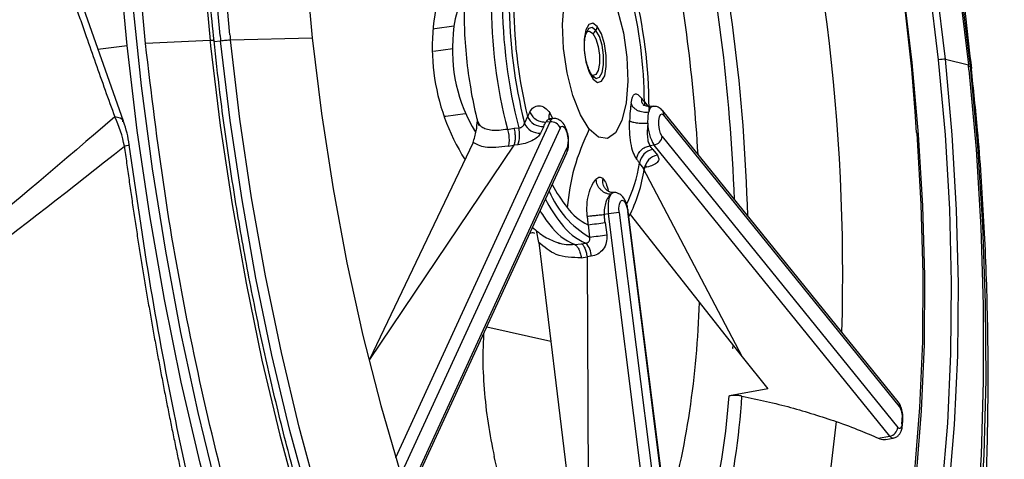
# Model space of a CAD drawing. Extents: x 526 to 613, y 487 to 635.
# Drawn here: x 537 to 539, y 541 to 542 of the extents above; entities that cross this region are included whole.
import ezdxf

# ---------------------------------------------------------------- set-up
doc = ezdxf.new("R2010")
doc.units = 0
doc.header["$MEASUREMENT"] = 0
doc.layers.add('1', color=4, linetype='Continuous')
doc.layers.add('STD TEST', color=3, linetype='Continuous')

# ---------------------------------------------------------------- blocks, each defined once
blk = doc.blocks.new('2023 VANGUARD')
at = {"layer": '1', "color": 3, "linetype": 'Continuous', "lineweight": 25}
for p, q in [((-32.1766, -49.4761), (-32.3017, -49.1212)), ((-31.4695, -49.266), (-31.4727, -49.2668)), ((-31.4261, -49.2605), (-31.4695, -49.266)), ((-31.98, -49.293), (-32.1264, -49.2998)), ((-31.9707, -49.2951), (-31.9559, -49.2932)), ((-31.9337, -49.2913), (-31.7478, -49.2868)), ((-32.2344, -49.3121), (-32.1682, -49.3037)), ((-31.4724, -49.3167), (-31.4289, -49.3112)), ((-30.3101, -49.3353), (-30.2581, -49.3478)), ((-30.9936, -49.4324), (-30.9857, -49.4422)), ((-30.974, -49.4422), (-30.9844, -49.4429)), ((-31.4477, -49.4644), (-31.4444, -49.4644)), ((-31.4444, -49.4644), (-31.4009, -49.4589)), ((-31.2591, -49.465), (-31.266, -49.4802)), ((-31.2001, -49.47), (-31.2107, -49.4708)), ((-31.2019, -49.4701), (-31.2082, -49.4573)), ((-30.986, -49.4807), (-30.9855, -49.4672)), ((-30.9855, -49.4672), (-30.9841, -49.4558)), ((-30.4173, -50.1138), (-30.9522, -49.4525)), ((-30.4144, -50.1239), (-30.9493, -49.4626)), ((-31.5584, -50.2398), (-31.208, -49.4773)), ((-31.1851, -49.4916), (-31.5392, -50.2623)), ((-31.3046, -49.4945), (-31.2898, -49.4918)), ((-31.2898, -49.4918), (-31.2791, -49.491)), ((-31.2224, -49.4879), (-31.2294, -49.503)), ((-31.208, -49.4773), (-31.2176, -49.4781)), ((-30.9531, -49.5106), (-30.4182, -50.1719)), ((-31.3829, -49.5245), (-31.6178, -50.0173)), ((-31.29, -49.5302), (-31.6178, -50.0173)), ((-31.5236, -50.3079), (-31.1695, -49.5372)), ((-31.3034, -49.5328), (-31.29, -49.5302)), ((-31.2808, -49.5295), (-31.29, -49.5302)), ((-31.1661, -49.5276), (-31.166, -49.5257)), ((-30.9717, -49.5301), (-30.9812, -49.5318)), ((-30.9747, -49.5402), (-30.9642, -49.5532)), ((-30.4368, -50.1914), (-30.9717, -49.5301)), ((-31.524, -50.3185), (-31.1698, -49.5477)), ((-30.994, -49.5844), (-31.0046, -49.5714)), ((-30.9973, -49.5819), (-30.7718, -50.0113)), ((-30.9883, -49.5803), (-30.9924, -49.581)), ((-31.0692, -49.641), (-31.064, -49.6382)), ((-31.0752, -49.6868), (-31.0849, -49.688)), ((-30.8945, -51.1189), (-31.0752, -49.6868)), ((-31.0509, -49.6838), (-30.8702, -51.1158)), ((-30.8509, -51.1134), (-31.0316, -49.6814)), ((-30.8496, -51.1133), (-31.0303, -49.6812)), ((-31.0261, -49.6879), (-30.7718, -50.0113)), ((-31.1217, -49.7112), (-31.1182, -49.7393)), ((-31.0829, -49.7063), (-31.0793, -49.7344)), ((-31.2336, -49.7513), (-31.2389, -49.7241)), ((-31.2336, -49.7513), (-31.12, -50.6871)), ((-31.1518, -49.7563), (-31.1371, -49.7543)), ((-31.1371, -49.7543), (-31.1264, -49.7531)), ((-31.1371, -49.7862), (-31.124, -49.7841)), ((-31.1148, -49.7829), (-31.124, -49.7841)), ((-31.124, -49.7841), (-31.12, -50.6871)), ((-31.3515, -49.9431), (-31.2063, -49.9761)), ((-30.7928, -49.9922), (-30.7924, -49.9851)), ((-30.7921, -49.9921), (-30.7928, -49.9922)), ((-30.7718, -50.0113), (-30.7131, -50.0839)), ((-30.8013, -50.1001), (-30.8006, -50.1)), ((-30.7131, -50.0839), (-30.8006, -50.1)), ((-30.4077, -50.1671), (-30.4068, -50.1554)), ((-30.463, -50.196), (-30.4368, -50.1914)), ((-30.4452, -50.1989), (-30.4287, -50.1958))]:
    blk.add_line(p, q, dxfattribs=at)
at = {"layer": '1', "color": 3, "linetype": 'Continuous', "lineweight": 25, "flags": 128}
for points in [[(-32.1682, -49.3037), (-32.186, -49.1101), (-32.1985, -48.9178), (-32.2054, -48.7277), (-32.2069, -48.5411), (-32.2029, -48.3589), (-32.1935, -48.1822), (-32.1785, -48.012), (-32.1583, -47.8491), (-32.1328, -47.6946), (-32.1022, -47.5492), (-32.0667, -47.4138), (-32.0265, -47.2892), (-31.9818, -47.176), (-31.9329, -47.0749), (-31.88, -46.9864), (-31.8234, -46.9111), (-31.7634, -46.8493), (-31.7004, -46.8014), (-31.6348, -46.7678), (-31.5669, -46.7484), (-31.5591, -46.7471)], [(-31.4954, -51.472), (-31.5631, -51.3602), (-31.6288, -51.2376), (-31.6922, -51.1049), (-31.753, -50.9627), (-31.8109, -50.8118), (-31.8656, -50.653), (-31.9167, -50.4871), (-31.964, -50.3151), (-32.0073, -50.1379), (-32.0462, -49.9563), (-32.0807, -49.7715), (-32.1105, -49.5843), (-32.1354, -49.3957), (-32.1554, -49.2069), (-32.1703, -49.0187), (-32.18, -48.8321), (-32.1845, -48.6483), (-32.1838, -48.4681), (-32.1778, -48.2925), (-32.1667, -48.1225), (-32.1504, -47.9589), (-32.129, -47.8027)], [(-32.1264, -49.2998), (-32.1441, -49.1079), (-32.1564, -48.9173), (-32.1633, -48.729), (-32.1648, -48.544), (-32.1609, -48.3635), (-32.1515, -48.1883), (-32.1367, -48.0196), (-32.1166, -47.8582), (-32.0913, -47.705), (-32.061, -47.561), (-32.0259, -47.4268), (-31.986, -47.3033), (-31.9417, -47.1911), (-31.8932, -47.0909), (-31.8408, -47.0032), (-31.7847, -46.9286), (-31.7253, -46.8674), (-31.6629, -46.8199), (-31.5978, -46.7865), (-31.5305, -46.7674), (-31.4612, -46.7625)], [(-31.9671, -47.938), (-31.9869, -48.0888), (-32.0015, -48.2469), (-32.0111, -48.4113), (-32.0153, -48.5811), (-32.0143, -48.7551), (-32.0081, -48.9325), (-31.9966, -49.1121), (-31.98, -49.293)], [(-31.1143, -47.1072), (-31.0662, -47.1447), (-30.998, -47.2094), (-30.9304, -47.2872), (-30.8639, -47.3774), (-30.7987, -47.4795), (-30.7354, -47.5929), (-30.6743, -47.717), (-30.6158, -47.8509), (-30.5602, -47.9938), (-30.5079, -48.1449), (-30.4593, -48.3032), (-30.4145, -48.4677), (-30.374, -48.6375), (-30.3378, -48.8115), (-30.3064, -48.9886), (-30.2798, -49.1677), (-30.2582, -49.3477)], [(-31.9571, -49.2815), (-31.9734, -49.1006), (-31.9843, -48.921), (-31.9898, -48.7439), (-31.99, -48.5704), (-31.9848, -48.4014), (-31.9743, -48.2382), (-31.9584, -48.0815), (-31.9373, -47.9325), (-31.9112, -47.7921), (-31.8802, -47.661), (-31.8445, -47.5401), (-31.8042, -47.4302), (-31.7597, -47.332), (-31.7113, -47.2459), (-31.6837, -47.2048)], [(-30.2545, -49.3398), (-30.2765, -49.1587), (-30.3034, -48.9787), (-30.335, -48.8006), (-30.3712, -48.6256), (-30.4118, -48.4547), (-30.4565, -48.2888), (-30.5051, -48.129), (-30.5572, -47.9762), (-30.6126, -47.8312), (-30.671, -47.695), (-30.732, -47.5682), (-30.7952, -47.4518), (-30.8603, -47.3463), (-30.9269, -47.2523), (-30.9376, -47.2385)], [(-31.9349, -49.2796), (-31.951, -49.0997), (-31.9619, -48.9213), (-31.9674, -48.7452), (-31.9676, -48.5727), (-31.9624, -48.4048), (-31.9519, -48.2425), (-31.9361, -48.0868), (-31.9152, -47.9387), (-31.8892, -47.7991), (-31.8584, -47.6689), (-31.8229, -47.5487), (-31.7829, -47.4395), (-31.7387, -47.3418), (-31.7363, -47.3371)], [(-30.3101, -49.3352), (-30.3303, -49.168), (-30.3556, -49.0017), (-30.3858, -48.8377), (-30.4206, -48.6771), (-30.4597, -48.5211), (-30.503, -48.3707), (-30.55, -48.2272), (-30.6006, -48.0914), (-30.6541, -47.9644), (-30.7104, -47.8472), (-30.769, -47.7404), (-30.8295, -47.645), (-30.8914, -47.5616), (-30.9543, -47.4908), (-31.0177, -47.4331), (-31.0812, -47.389), (-31.1443, -47.3587), (-31.1989, -47.3437)], [(-31.3308, -47.3538), (-31.3841, -47.3788), (-31.4387, -47.4189), (-31.4903, -47.4727), (-31.5386, -47.5398), (-31.5833, -47.6196), (-31.6239, -47.7116), (-31.6603, -47.8151), (-31.6921, -47.9294), (-31.7191, -48.0537), (-31.7412, -48.187), (-31.7581, -48.3284), (-31.7698, -48.4769), (-31.7761, -48.6314), (-31.7771, -48.7908), (-31.7727, -48.9539), (-31.7629, -49.1197), (-31.7478, -49.2868)], [(-30.3256, -49.3364), (-30.3463, -49.1663), (-30.3722, -48.9974), (-30.4031, -48.8308), (-30.4389, -48.6678), (-30.4791, -48.5097), (-30.5237, -48.3577), (-30.5721, -48.2128), (-30.624, -48.0763), (-30.6791, -47.9491), (-30.7369, -47.8322), (-30.797, -47.7265), (-30.8589, -47.6328), (-30.9222, -47.5517), (-30.9864, -47.484), (-31.0509, -47.43), (-31.1154, -47.3903), (-31.1793, -47.3651), (-31.2422, -47.3545)], [(-30.3757, -50.2794), (-30.3643, -50.1342), (-30.3581, -49.9832), (-30.3571, -49.8274), (-30.3615, -49.668), (-30.371, -49.506), (-30.3857, -49.3427), (-30.4055, -49.1792), (-30.4302, -49.0167), (-30.4597, -48.8564), (-30.4937, -48.6994), (-30.5319, -48.5468), (-30.5742, -48.3999), (-30.6202, -48.2595), (-30.6696, -48.1268), (-30.7219, -48.0027), (-30.777, -47.888)], [(-31.1191, -49.4939), (-31.1391, -49.4615), (-31.1563, -49.4177), (-31.1694, -49.3661), (-31.1774, -49.3107), (-31.1795, -49.2562), (-31.1756, -49.2069), (-31.166, -49.1668), (-31.1516, -49.1392), (-31.1334, -49.1263), (-31.1129, -49.1292), (-31.0918, -49.1475)], [(-31.0918, -49.1475), (-31.0718, -49.1799), (-31.0546, -49.2237), (-31.0415, -49.2754), (-31.0335, -49.3307), (-31.0314, -49.3852), (-31.0353, -49.4345), (-31.0449, -49.4746), (-31.0593, -49.5022), (-31.0775, -49.5151), (-31.098, -49.5123), (-31.1191, -49.4939)], [(-31.1007, -49.2606), (-31.1107, -49.2532), (-31.12, -49.2561), (-31.127, -49.2688), (-31.1307, -49.2895), (-31.1306, -49.3148), (-31.1267, -49.3411), (-31.1195, -49.3643), (-31.1102, -49.3808)], [(-31.1038, -49.2696), (-31.1124, -49.2633), (-31.1203, -49.2658), (-31.1263, -49.2766), (-31.1273, -49.28)], [(-31.1249, -49.273), (-31.1185, -49.2713), (-31.111, -49.2768)], [(-31.1119, -49.3724), (-31.1034, -49.3787), (-31.0955, -49.3763), (-31.0895, -49.3654), (-31.0863, -49.3477), (-31.0864, -49.326), (-31.0897, -49.3036), (-31.0959, -49.2837), (-31.1038, -49.2696)], [(-31.1102, -49.3808), (-31.1001, -49.3882), (-31.0909, -49.3853), (-31.0839, -49.3726), (-31.0802, -49.3519), (-31.0803, -49.3266), (-31.0842, -49.3003), (-31.0914, -49.2772), (-31.1007, -49.2606)], [(-31.1043, -51.5404), (-31.1429, -51.5097), (-31.2115, -51.4445), (-31.2795, -51.3664), (-31.3465, -51.2756), (-31.4121, -51.1728), (-31.4758, -51.0587), (-31.5373, -50.9339), (-31.5961, -50.7992), (-31.652, -50.6554), (-31.7046, -50.5034), (-31.7536, -50.3441), (-31.7986, -50.1786), (-31.8394, -50.0078), (-31.8758, -49.8328), (-31.9074, -49.6546), (-31.9342, -49.4744), (-31.9559, -49.2932)], [(-31.1616, -51.4618), (-31.1938, -51.4295), (-31.2614, -51.3518), (-31.328, -51.2616), (-31.3931, -51.1595), (-31.4564, -51.046), (-31.5176, -50.922), (-31.5761, -50.7881), (-31.6316, -50.6451), (-31.6839, -50.4941), (-31.7326, -50.3358), (-31.7773, -50.1712), (-31.8179, -50.0015), (-31.854, -49.8275), (-31.8855, -49.6504), (-31.9121, -49.4713), (-31.9337, -49.2912)], [(-31.7478, -49.2868), (-31.7269, -49.4587), (-31.7007, -49.6295), (-31.6694, -49.7978), (-31.6332, -49.9625), (-31.5924, -50.1222), (-31.5473, -50.2757), (-31.4983, -50.4219), (-31.4457, -50.5596), (-31.3899, -50.6878), (-31.3314, -50.8056), (-31.2706, -50.912), (-31.2079, -51.0062), (-31.1439, -51.0875), (-31.079, -51.1552), (-31.0137, -51.209), (-30.9485, -51.2482), (-30.8855, -51.2724)], [(-31.111, -49.2768), (-31.104, -49.2892), (-31.0987, -49.3066), (-31.0957, -49.3263), (-31.0956, -49.3453), (-31.0984, -49.3608), (-31.1037, -49.3703), (-31.1106, -49.3725), (-31.1123, -49.3718)], [(-30.949, -51.9276), (-31.0204, -51.918), (-31.093, -51.8939), (-31.1662, -51.8556), (-31.2398, -51.8031), (-31.3133, -51.7368), (-31.3862, -51.6571), (-31.4583, -51.5644), (-31.5291, -51.4593), (-31.5981, -51.3423), (-31.665, -51.214), (-31.7295, -51.0753), (-31.7911, -50.9268), (-31.8496, -50.7694), (-31.9046, -50.604), (-31.9557, -50.4315), (-32.0027, -50.2529), (-32.0454, -50.0692), (-32.0835, -49.8813), (-32.1168, -49.6904), (-32.1451, -49.4975), (-32.1682, -49.3037)], [(-31.9788, -49.3045), (-31.9568, -49.4855), (-31.93, -49.6656), (-31.8983, -49.8436), (-31.8621, -50.0186), (-31.8215, -50.1896), (-31.7768, -50.3554), (-31.7283, -50.5153), (-31.6761, -50.6681), (-31.6207, -50.813), (-31.5623, -50.9493), (-31.5014, -51.076), (-31.4382, -51.1925), (-31.3731, -51.298), (-31.3065, -51.3919), (-31.2387, -51.4738)], [(-30.8326, -51.2704), (-30.7712, -51.265), (-30.7118, -51.2448), (-30.6549, -51.2099), (-30.6009, -51.1605), (-30.5503, -51.0971), (-30.5033, -51.0201), (-30.4605, -50.9301), (-30.4221, -50.8278), (-30.3884, -50.7139), (-30.3596, -50.5894), (-30.336, -50.4551), (-30.3178, -50.3122), (-30.305, -50.1617), (-30.2979, -50.0047), (-30.2964, -49.8424), (-30.3005, -49.6761), (-30.3103, -49.507), (-30.3256, -49.3364)], [(-30.714, -51.2633), (-30.6989, -51.2567), (-30.6416, -51.2215), (-30.5873, -51.1718), (-30.5363, -51.1079), (-30.489, -51.0304), (-30.4459, -50.9398), (-30.4072, -50.8368), (-30.3733, -50.7221), (-30.3443, -50.5968), (-30.3206, -50.4616), (-30.3022, -50.3177), (-30.2894, -50.1661), (-30.2822, -50.008), (-30.2806, -49.8446), (-30.2848, -49.6772), (-30.2947, -49.507), (-30.3101, -49.3352)], [(-30.2569, -49.3594), (-30.2408, -49.5393), (-30.23, -49.7177), (-30.2244, -49.8938), (-30.2242, -50.0663), (-30.2294, -50.2342), (-30.2399, -50.3965), (-30.2557, -50.5522), (-30.2766, -50.7003), (-30.3026, -50.8399), (-30.3334, -50.9701), (-30.3689, -51.0903), (-30.4089, -51.1995), (-30.4531, -51.2972), (-30.5013, -51.3827), (-30.5531, -51.4556), (-30.6029, -51.5103)], [(-30.4467, -51.345), (-30.4364, -51.3234), (-30.3935, -51.2208), (-30.3548, -51.1071), (-30.3206, -50.9829), (-30.291, -50.8491), (-30.2662, -50.7063), (-30.2465, -50.5554), (-30.2318, -50.3973), (-30.2223, -50.2329), (-30.218, -50.0632), (-30.219, -49.8891), (-30.2253, -49.7118), (-30.2367, -49.5321), (-30.2533, -49.3512)], [(-30.9936, -49.4324), (-30.9935, -49.4375), (-30.9928, -49.441)], [(-30.9531, -49.5106), (-30.9568, -49.504), (-30.9597, -49.4947), (-30.9612, -49.4842), (-30.9613, -49.4741), (-30.9598, -49.4659), (-30.957, -49.4608), (-30.9533, -49.4596), (-30.9493, -49.4626)], [(-31.1851, -49.4916), (-31.1825, -49.4881), (-31.1794, -49.4874), (-31.1761, -49.4896), (-31.1728, -49.4944), (-31.1701, -49.5014), (-31.1681, -49.5097), (-31.1671, -49.5185), (-31.1672, -49.5269)], [(-30.3756, -49.5019), (-30.3754, -49.504), (-30.3659, -49.6645), (-30.3617, -49.8224), (-30.3626, -49.9768), (-30.3688, -50.1264), (-30.3801, -50.2702), (-30.3965, -50.4071), (-30.4179, -50.5362), (-30.4441, -50.6565), (-30.4749, -50.7671), (-30.5101, -50.8674), (-30.5495, -50.9564), (-30.5927, -51.0337), (-30.6395, -51.0986), (-30.6895, -51.1506), (-30.7424, -51.1895), (-30.7978, -51.2149), (-30.8552, -51.2266), (-30.9143, -51.2246), (-30.9444, -51.2184)], [(-31.0509, -49.6838), (-31.0515, -49.6733), (-31.0505, -49.6643), (-31.0481, -49.6581), (-31.0447, -49.6555), (-31.0407, -49.6571), (-31.0368, -49.6626), (-31.0336, -49.6711), (-31.0316, -49.6814)], [(-31.0303, -49.6812), (-31.0306, -49.6813), (-31.0316, -49.6814)], [(-30.558, -50.1583), (-30.5746, -50.3001), (-30.5972, -50.4324), (-30.6255, -50.5541), (-30.6592, -50.6638), (-30.6981, -50.7606), (-30.7418, -50.8435), (-30.7897, -50.9116), (-30.8416, -50.9644), (-30.866, -50.9829)], [(-30.4091, -50.1632), (-30.4095, -50.1666), (-30.4102, -50.1694), (-30.4112, -50.1717), (-30.4124, -50.1733), (-30.4137, -50.1741), (-30.4152, -50.1741), (-30.4167, -50.1734), (-30.4182, -50.1719)]]:
    blk.add_lwpolyline(points, dxfattribs=at)
at = {"layer": '1', "color": 3, "linetype": 'Continuous', "lineweight": 25}
for centre, radius, start, end in [((-34.9605, -49.789), 4.5939, 3.5834, 22.739), ((-35.0673, -49.8224), 4.5239, 358.3137, 16.0782), ((-34.9227, -49.8042), 4.1651, 1.5548, 12.8508), ((-34.9361, -49.8059), 4.1496, 2.098, 12.31), ((-34.6566, -49.7705), 3.791, 3.306, 11.1074), ((-30.9972, -49.3072), 0.4782, 161.7489, 212.4146), ((-32.1256, -49.4499), 1.1425, 0.2264, 14.1584), ((-30.1699, -49.2022), 1.1718, 179.9418, 194.443), ((-30.1442, -49.199), 1.1719, 179.9536, 194.4312), ((-30.1583, -49.2007), 1.1425, 180.2264, 194.1584), ((-32.063, -49.442), 1.0694, 0.514, 13.8708), ((-31.2432, -49.285), 0.1848, 156.5863, 177.5104), ((-30.2209, -49.2087), 1.0694, 180.514, 193.8708), ((-31.124, -49.2566), 0.024, 302.8528, 327.3089), ((-31.1204, -49.2588), 0.0197, 326.8746, 354.7501), ((-25.3885, -48.5963), 6.6283, 186.03391, 186.13356), ((-25.5258, -48.6136), 6.4659, 185.92937, 186.03391), ((-25.5424, -48.6157), 6.4269, 185.92917, 186.03373), ((-31.0675, -49.3137), 0.3622, 174.1872, 211.162), ((-30.3092, -49.4488), 0.1136, 90.4293, 98.2885), ((-36.8449, -50.048), 6.6283, 6.03391, 6.13356), ((-36.6495, -50.0233), 6.4269, 5.92917, 6.0341), ((-31.1246, -49.3794), 0.0145, 354.6936, 29.0741), ((-30.9692, -49.4562), 0.0148, 108.8809, 178.4682), ((-31.2252, -49.4516), 0.0364, 201.7177, 274.4292), ((-31.1981, -49.4801), 0.0103, 101.6639, 164.4008), ((-30.9632, -49.4611), 0.014, 354.1818, 38.3312), ((-32.4112, -49.5626), 0.25, 7.6018, 20.032), ((-31.3469, -49.5073), 0.0697, 341.4088, 13.5039), ((-31.2322, -49.4667), 0.0364, 201.7177, 274.4292), ((-31.2062, -49.5), 0.0228, 21.7177, 94.4292), ((-30.8925, -49.4804), 0.0935, 180.1784, 212.1136), ((-30.9757, -49.5077), 0.0228, 279.9843, 352.6189), ((-31.1826, -49.5421), 0.014, 336.0582, 20.1823), ((-31.1986, -49.5253), 0.0315, 337.784, 357.1364), ((-30.9684, -49.5761), 0.0364, 99.9843, 172.6189), ((-30.9579, -49.5891), 0.0364, 99.9843, 172.6189), ((-31.3323, -49.5186), 0.3319, 333.7695, 350.8341), ((-31.3367, -49.5343), 0.3463, 332.7603, 351.6771), ((-30.9957, -49.5851), 0.00876, 33.1444, 68.2874), ((-30.916, -49.4722), 0.3225, 207.1926, 218.2684), ((-30.904, -49.4885), 0.3551, 207.6894, 218.2393), ((-31.0095, -49.5511), 0.2173, 202.7217, 239.9945), ((-31.0355, -49.6634), 0.0404, 146.3516, 179.8563), ((-31.0661, -49.5954), 0.1284, 216.5884, 244.3319), ((-30.9588, -49.6716), 0.1174, 175.9493, 187.4647), ((-30.9637, -49.5159), 0.3133, 211.5817, 218.6365), ((-29.8215, -59.5684), 9.9608, 97.08976, 97.23045), ((-31.0995, -49.6321), 0.1348, 216.098, 247.1622), ((-31.0739, -49.6288), 0.135, 216.1085, 247.1025), ((-33.0888, -33.8958), 15.9373, 277.08976, 277.23045), ((-33.0852, -33.9239), 15.9372, 277.08976, 277.23045), ((-31.1577, -49.7824), 0.0429, 359.3331, 43.1141), ((-32.9064, -49.8308), 2.0383, 344.4716, 358.3992), ((-32.5317, -49.9696), 1.7353, 338.7396, 355.6868), ((-32.3492, -50.0036), 1.5799, 335.8218, 356.4864), ((-30.4283, -50.1225), 0.014, 354.1839, 38.2315), ((-30.4527, -50.147), 0.0448, 354.2549, 31.1684), ((-34.1439, -49.8633), 3.7468, 355.4084, 355.4979), ((-30.413, -50.1668), 0.00533, 356.9319, 42.4694), ((-34.1623, -49.8618), 3.7653, 355.4979, 355.5871), ((-30.412, -50.1551), 0.00522, 357.1238, 42.9698), ((-30.4408, -50.169), 0.0228, 279.9843, 352.6189), ((-30.4291, -50.1869), 0.00893, 210.2214, 273.1889)]:
    blk.add_arc(centre, radius, start, end, dxfattribs=at)
for points, knots in [([(-31.9709, -49.2934), (-31.974, -49.2637), (-31.9827, -49.1775), (-31.9937, -49.0351), (-32.0025, -48.8676), (-32.0065, -48.7025), (-32.0059, -48.5407), (-32.0007, -48.3832), (-31.9908, -48.2308), (-31.9764, -48.0842), (-31.9575, -47.9443), (-31.9343, -47.8119), (-31.9069, -47.6877), (-31.8756, -47.5724), (-31.8405, -47.4666), (-31.802, -47.3709), (-31.7603, -47.2859), (-31.7158, -47.2119), (-31.669, -47.1492), (-31.6201, -47.0984), (-31.5746, -47.0617), (-31.5452, -47.047), (-31.533, -47.0409)], [0, 0, 0, 0, 0.027477, 0.079732, 0.131989, 0.184236, 0.236468, 0.288681, 0.340868, 0.393025, 0.445144, 0.497215, 0.549229, 0.601175, 0.653039, 0.704814, 0.756493, 0.80809, 0.859654, 0.911257, 0.963091, 1, 1, 1, 1]), ([(-30.2506, -49.3563), (-30.2547, -49.319), (-30.2664, -49.2132), (-30.2906, -49.0393), (-30.3248, -48.8352), (-30.3655, -48.6319), (-30.4125, -48.4292), (-30.4671, -48.2269), (-30.5152, -48.0656), (-30.5477, -47.9735), (-30.5571, -47.947)], [0, 0, 0, 0, 0.076795, 0.217629, 0.358788, 0.500804, 0.644409, 0.790412, 0.939722, 1, 1, 1, 1]), ([(-32.3228, -49.1034), (-32.3188, -49.1153), (-32.3108, -49.1393), (-32.2986, -49.1753), (-32.2862, -49.2114), (-32.2737, -49.2476), (-32.2583, -49.2919), (-32.2399, -49.3444), (-32.2183, -49.4052), (-32.2036, -49.4459), (-32.1963, -49.4662)], [0, 0, 0, 0, 0.099861, 0.199794, 0.299796, 0.399865, 0.5, 0.666495, 0.833163, 1, 1, 1, 1]), ([(-31.4029, -49.2261), (-31.4029, -49.2381), (-31.4028, -49.273), (-31.3986, -49.3326), (-31.3891, -49.402), (-31.3786, -49.4529), (-31.3717, -49.4797), (-31.3702, -49.4856)], [0, 0, 0, 0, 0.1409241, 0.408421, 0.6747629, 0.9280766, 1, 1, 1, 1]), ([(-31.1272, -49.2804), (-31.1268, -49.2788), (-31.1259, -49.2746), (-31.124, -49.272), (-31.1247, -49.2727), (-31.125, -49.273)], [0, 0, 0, 0, 0.24432, 0.65566, 1, 1, 1, 1]), ([(-31.971, -49.2934), (-31.9712, -49.2933), (-31.9715, -49.293), (-31.9746, -49.2929), (-31.9782, -49.293), (-31.98, -49.293)], [0, 0, 0, 0, 0.3181, 0.65905, 1, 1, 1, 1]), ([(-30.9515, -51.6359), (-30.9525, -51.6358), (-30.9727, -51.6335), (-31.0139, -51.6177), (-31.0747, -51.5875), (-31.1361, -51.5443), (-31.1978, -51.49), (-31.2595, -51.4242), (-31.3209, -51.3474), (-31.3816, -51.2598), (-31.4414, -51.1618), (-31.4997, -51.0539), (-31.5562, -50.9366), (-31.6106, -50.8107), (-31.6626, -50.6768), (-31.7119, -50.5355), (-31.7581, -50.3878), (-31.801, -50.2343), (-31.8403, -50.0759), (-31.8759, -49.9134), (-31.9075, -49.7478), (-31.935, -49.5799), (-31.956, -49.4281), (-31.9666, -49.3325), (-31.9709, -49.2934)], [0, 0, 0, 0, 0.002428, 0.052639, 0.101671, 0.149906, 0.197757, 0.24548, 0.293195, 0.340956, 0.388791, 0.436705, 0.484691, 0.532739, 0.58084, 0.628985, 0.677165, 0.725373, 0.773603, 0.821851, 0.870112, 0.918382, 0.966657, 1, 1, 1, 1]), ([(-31.1286, -49.3215), (-31.1286, -49.3211), (-31.1299, -49.3139), (-31.1299, -49.3006), (-31.1289, -49.2866), (-31.1276, -49.2818), (-31.1272, -49.2804)], [0, 0, 0, 0, 0.02783, 0.458838, 0.834611, 1, 1, 1, 1]), ([(-31.1131, -49.3707), (-31.1142, -49.3692), (-31.1166, -49.3659), (-31.1214, -49.3551), (-31.126, -49.34), (-31.1277, -49.3277), (-31.1286, -49.3215)], [0, 0, 0, 0, 0.198245, 0.4328812, 0.7119029, 1, 1, 1, 1]), ([(-30.2312, -50.5099), (-30.227, -50.4528), (-30.2177, -50.3256), (-30.2126, -50.1263), (-30.2135, -49.9146), (-30.2218, -49.7049), (-30.2341, -49.5189), (-30.2464, -49.403), (-30.2513, -49.3563)], [0, 0, 0, 0, 0.152521, 0.339778, 0.52289, 0.702749, 0.880302, 1, 1, 1, 1]), ([(-31.1121, -49.3719), (-31.1121, -49.3719), (-31.1121, -49.3719), (-31.1129, -49.371), (-31.1131, -49.3707)], [0, 0, 0, 0, 0.729671, 1, 1, 1, 1]), ([(-31.024, -49.4347), (-31.0229, -49.4296), (-31.0208, -49.4195), (-31.0157, -49.4135), (-31.0091, -49.4137), (-31.0034, -49.4203), (-31.0005, -49.4236)], [0, 0, 0, 0, 0.2426, 0.490114, 0.742598, 1, 1, 1, 1]), ([(-30.9936, -49.4324), (-30.995, -49.4307), (-30.9973, -49.4278), (-30.9996, -49.4249), (-31.0005, -49.4236)], [0, 0, 0, 0, 0.560034, 1, 1, 1, 1]), ([(-31.0005, -49.4236), (-31.0005, -49.427), (-31.0004, -49.4328), (-30.9971, -49.437), (-30.9957, -49.4388)], [0, 0, 0, 0, 0.588696, 1, 1, 1, 1]), ([(-31.2539, -49.4548), (-31.2512, -49.451), (-31.2455, -49.443), (-31.2334, -49.4401), (-31.2199, -49.4435), (-31.212, -49.4529), (-31.2082, -49.4573)], [0, 0, 0, 0, 0.242645, 0.504155, 0.763051, 1, 1, 1, 1]), ([(-31.024, -49.4347), (-31.0248, -49.4405), (-31.0263, -49.4521), (-31.0269, -49.4675), (-31.0272, -49.4752)], [0, 0, 0, 0, 0.500601, 1, 1, 1, 1]), ([(-30.9841, -49.4558), (-30.9861, -49.456), (-30.9902, -49.4564), (-30.9968, -49.4559), (-31.0036, -49.4543), (-31.01, -49.4515), (-31.0155, -49.4479), (-31.0198, -49.4437), (-31.0227, -49.4392), (-31.0236, -49.4361), (-31.024, -49.4347)], [0, 0, 0, 0, 0.1149, 0.238039, 0.367356, 0.499999, 0.632642, 0.761959, 0.885099, 1, 1, 1, 1]), ([(-30.9807, -49.4428), (-30.9844, -49.4425), (-30.9902, -49.4421), (-30.9952, -49.4398), (-30.9959, -49.4393), (-30.9963, -49.439)], [0, 0, 0, 0, 0.473781, 0.727894, 1, 1, 1, 1]), ([(-30.981, -49.4431), (-30.9812, -49.4431), (-30.9826, -49.4427), (-30.9836, -49.4471), (-30.9839, -49.4534), (-30.9841, -49.4558)], [0, 0, 0, 0, 0.088816, 0.653535, 1, 1, 1, 1]), ([(-30.9522, -49.4525), (-30.9547, -49.45), (-30.9591, -49.4454), (-30.9674, -49.442), (-30.9723, -49.4425), (-30.974, -49.4426)], [0, 0, 0, 0, 0.438635, 0.799864, 1, 1, 1, 1]), ([(-32.178, -49.4774), (-32.1778, -49.4762), (-32.177, -49.4698), (-32.1876, -49.4678), (-32.1963, -49.4662)], [0, 0, 0, 0, 0.187612, 1, 1, 1, 1]), ([(-31.3829, -49.5245), (-31.38, -49.516), (-31.3753, -49.5018), (-31.3734, -49.4823), (-31.3727, -49.4744)], [0, 0, 0, 0, 0.598652, 1, 1, 1, 1]), ([(-31.2539, -49.4548), (-31.2549, -49.4567), (-31.2567, -49.4601), (-31.2583, -49.4635), (-31.2591, -49.465)], [0, 0, 0, 0, 0.559958, 1, 1, 1, 1]), ([(-31.2539, -49.4548), (-31.2524, -49.458), (-31.2493, -49.4645), (-31.2401, -49.4725), (-31.2288, -49.4776), (-31.2213, -49.4779), (-31.2176, -49.4781)], [0, 0, 0, 0, 0.24087, 0.5, 0.75913, 1, 1, 1, 1]), ([(-31.205, -49.4707), (-31.2075, -49.4708), (-31.2126, -49.4712), (-31.2159, -49.4758), (-31.2176, -49.4781)], [0, 0, 0, 0, 0.4951666, 1, 1, 1, 1]), ([(-31.2074, -49.4742), (-31.208, -49.4734), (-31.2095, -49.4713), (-31.2102, -49.4671), (-31.2099, -49.4623), (-31.2088, -49.4589), (-31.2082, -49.4573)], [0, 0, 0, 0, 0.1922205, 0.4765769, 0.7473474, 1, 1, 1, 1]), ([(-31.166, -49.5257), (-31.1659, -49.5237), (-31.1653, -49.5169), (-31.1676, -49.5038), (-31.1722, -49.4892), (-31.1792, -49.4778), (-31.1892, -49.4713), (-31.1969, -49.4692), (-31.2001, -49.4701), (-31.2003, -49.4702)], [0, 0, 0, 0, 0.083517, 0.27457, 0.480572, 0.700423, 0.863691, 0.989361, 1, 1, 1, 1]), ([(-31.3046, -49.4945), (-31.311, -49.4955), (-31.3235, -49.4975), (-31.3399, -49.4972), (-31.3532, -49.4945), (-31.3666, -49.4885), (-31.3701, -49.4806), (-31.3724, -49.4755)], [0, 0, 0, 0, 0.1818611, 0.3587643, 0.5310551, 0.6990578, 1, 1, 1, 1]), ([(-31.3046, -49.4945), (-31.304, -49.4966), (-31.3028, -49.5009), (-31.3017, -49.5076), (-31.3011, -49.5143), (-31.3011, -49.5185), (-31.3011, -49.5205)], [0, 0, 0, 0, 0.249247, 0.498639, 0.749169, 1, 1, 1, 1]), ([(-31.2791, -49.491), (-31.2784, -49.491), (-31.277, -49.491), (-31.2748, -49.4905), (-31.2727, -49.4896), (-31.2707, -49.4883), (-31.2689, -49.4867), (-31.267, -49.4841), (-31.2664, -49.4818), (-31.266, -49.4802)], [0, 0, 0, 0, 0.111882, 0.22461, 0.339862, 0.459189, 0.583953, 0.715297, 1, 1, 1, 1]), ([(-31.2224, -49.4879), (-31.2216, -49.486), (-31.22, -49.4828), (-31.2183, -49.4795), (-31.2176, -49.4781)], [0, 0, 0, 0, 0.559995, 1, 1, 1, 1]), ([(-31.1191, -49.4939), (-31.1319, -49.5233), (-31.1575, -49.5821), (-31.1653, -49.642), (-31.1692, -49.672)], [0, 0, 0, 0, 0.5, 1, 1, 1, 1]), ([(-31.0114, -49.5622), (-31.0141, -49.5576), (-31.0196, -49.5479), (-31.0248, -49.5259), (-31.0275, -49.5008), (-31.0273, -49.4835), (-31.0272, -49.4752)], [0, 0, 0, 0, 0.24267, 0.504171, 0.763958, 1, 1, 1, 1]), ([(-31.0272, -49.4752), (-31.0267, -49.4756), (-31.0256, -49.4764), (-31.0224, -49.4775), (-31.0179, -49.4786), (-31.0122, -49.4795), (-31.0056, -49.4802), (-30.9988, -49.4806), (-30.9921, -49.4808), (-30.988, -49.4807), (-30.986, -49.4807)], [0, 0, 0, 0, 0.114901, 0.23804, 0.367358, 0.5, 0.632643, 0.76196, 0.885099, 1, 1, 1, 1]), ([(-30.986, -49.4807), (-30.9864, -49.4846), (-30.9874, -49.4947), (-30.9873, -49.5098), (-30.9854, -49.5236), (-30.9826, -49.5291), (-30.9812, -49.5318)], [0, 0, 0, 0, 0.1928242, 0.503678, 0.7627258, 1, 1, 1, 1]), ([(-31.2294, -49.503), (-31.2314, -49.5062), (-31.2355, -49.5124), (-31.2485, -49.5209), (-31.2645, -49.5273), (-31.2754, -49.5288), (-31.2808, -49.5295)], [0, 0, 0, 0, 0.253809, 0.50482, 0.753656, 1, 1, 1, 1]), ([(-32.1644, -49.5296), (-32.1641, -49.5297), (-32.1611, -49.5299), (-32.1683, -49.5314), (-32.1745, -49.5328)], [0, 0, 0, 0, 0.123892, 1, 1, 1, 1]), ([(-32.1745, -49.5328), (-32.1728, -49.5456), (-32.1693, -49.5712), (-32.164, -49.6094), (-32.1585, -49.6474), (-32.153, -49.6852), (-32.1473, -49.7228), (-32.1414, -49.7601), (-32.1355, -49.7973), (-32.1294, -49.8343), (-32.1233, -49.8711), (-32.117, -49.9076), (-32.1106, -49.944), (-32.1041, -49.9802), (-32.0975, -50.0161), (-32.0907, -50.0519), (-32.0839, -50.0874), (-32.077, -50.1228), (-32.07, -50.158), (-32.0628, -50.193), (-32.0556, -50.2277), (-32.0483, -50.2623), (-32.0409, -50.2966), (-32.0334, -50.3306), (-32.0259, -50.3644), (-32.0183, -50.3979), (-32.0106, -50.4311), (-32.0028, -50.464), (-31.995, -50.4966), (-31.9871, -50.529), (-31.9791, -50.5611), (-31.9711, -50.5929), (-31.963, -50.6245), (-31.9549, -50.6558), (-31.9467, -50.6868), (-31.9384, -50.7176), (-31.9301, -50.7481), (-31.9218, -50.7784), (-31.9134, -50.8084), (-31.9049, -50.8381), (-31.8964, -50.8676), (-31.8879, -50.8968), (-31.8792, -50.9258), (-31.8706, -50.9546), (-31.8619, -50.983), (-31.8531, -51.0113), (-31.8444, -51.0393), (-31.8355, -51.067), (-31.8266, -51.0946), (-31.8177, -51.1218), (-31.8088, -51.1489), (-31.7998, -51.1757), (-31.7907, -51.2022), (-31.7817, -51.2286), (-31.7725, -51.2547), (-31.7634, -51.2806), (-31.7542, -51.3062), (-31.745, -51.3316), (-31.7358, -51.3567), (-31.7265, -51.3815), (-31.7173, -51.4061), (-31.708, -51.4303), (-31.6987, -51.4543), (-31.6895, -51.478), (-31.6802, -51.5014), (-31.6709, -51.5245), (-31.6617, -51.5474), (-31.6524, -51.57), (-31.6431, -51.5923), (-31.6338, -51.6143), (-31.6246, -51.636), (-31.6153, -51.6575), (-31.606, -51.6787), (-31.5968, -51.6997), (-31.5875, -51.7204), (-31.5783, -51.7409), (-31.5691, -51.7611), (-31.5598, -51.781), (-31.5506, -51.8007), (-31.5414, -51.8202), (-31.5322, -51.8394), (-31.523, -51.8583), (-31.5138, -51.877), (-31.5046, -51.8955), (-31.4954, -51.9138), (-31.4863, -51.9318), (-31.4771, -51.9495), (-31.468, -51.9671), (-31.4589, -51.9844), (-31.4498, -52.0015), (-31.4407, -52.0184), (-31.4316, -52.035), (-31.4226, -52.0514), (-31.4135, -52.0677), (-31.4045, -52.0837), (-31.3955, -52.0994), (-31.3865, -52.115), (-31.3775, -52.1304), (-31.3685, -52.1455), (-31.3596, -52.1605), (-31.3506, -52.1752), (-31.3417, -52.1897), (-31.3329, -52.204), (-31.324, -52.2181), (-31.3152, -52.2319), (-31.3064, -52.2456), (-31.2977, -52.259), (-31.289, -52.2721), (-31.2804, -52.2851), (-31.2717, -52.2979), (-31.2632, -52.3104), (-31.2547, -52.3227), (-31.2462, -52.3348), (-31.2377, -52.3468), (-31.2293, -52.3585), (-31.221, -52.37), (-31.2127, -52.3813), (-31.2044, -52.3924), (-31.1962, -52.4033), (-31.188, -52.4141), (-31.1798, -52.4246), (-31.1717, -52.435), (-31.1637, -52.4451), (-31.1557, -52.4551), (-31.1477, -52.465), (-31.1398, -52.4746), (-31.1319, -52.4841), (-31.1241, -52.4934), (-31.1163, -52.5025), (-31.1085, -52.5115), (-31.1008, -52.5203), (-31.0932, -52.5289), (-31.0856, -52.5374), (-31.078, -52.5457), (-31.0705, -52.5538), (-31.063, -52.5618), (-31.0556, -52.5697), (-31.0482, -52.5774), (-31.0408, -52.5849), (-31.0335, -52.5923), (-31.0263, -52.5996), (-31.0191, -52.6067), (-31.0119, -52.6136), (-31.0048, -52.6205), (-30.9978, -52.6272), (-30.9907, -52.6337), (-30.9838, -52.6401), (-30.9768, -52.6464), (-30.97, -52.6526), (-30.9631, -52.6586), (-30.9564, -52.6645), (-30.9496, -52.6703), (-30.9429, -52.676), (-30.9363, -52.6815), (-30.9297, -52.6869), (-30.9232, -52.6922), (-30.9167, -52.6974), (-30.9102, -52.7025), (-30.9038, -52.7074), (-30.8975, -52.7123), (-30.8912, -52.717), (-30.8849, -52.7216), (-30.8787, -52.7262), (-30.8726, -52.7306), (-30.8665, -52.7348), (-30.8605, -52.739), (-30.8545, -52.7431), (-30.8486, -52.7471), (-30.8427, -52.751), (-30.8369, -52.7548), (-30.8311, -52.7584), (-30.8254, -52.762), (-30.8198, -52.7655), (-30.8142, -52.7689), (-30.8087, -52.7722), (-30.8032, -52.7754), (-30.7978, -52.7786), (-30.7925, -52.7816), (-30.7872, -52.7846), (-30.7819, -52.7874), (-30.7768, -52.7902), (-30.7716, -52.793), (-30.7666, -52.7956), (-30.7615, -52.7982), (-30.7566, -52.8006), (-30.7517, -52.8031), (-30.7468, -52.8054), (-30.742, -52.8077), (-30.7373, -52.8099), (-30.7326, -52.812), (-30.728, -52.8141), (-30.7234, -52.8161), (-30.7189, -52.8181), (-30.7144, -52.82), (-30.71, -52.8218), (-30.7057, -52.8236), (-30.7014, -52.8253), (-30.6971, -52.8269), (-30.693, -52.8285), (-30.6888, -52.8301), (-30.6847, -52.8316), (-30.6807, -52.833), (-30.6767, -52.8344), (-30.6728, -52.8358), (-30.669, -52.8371), (-30.6651, -52.8383), (-30.6614, -52.8395), (-30.6577, -52.8407), (-30.654, -52.8418), (-30.6504, -52.8429), (-30.6469, -52.844), (-30.6434, -52.845), (-30.64, -52.8459), (-30.6366, -52.8468), (-30.6333, -52.8477), (-30.63, -52.8486), (-30.6268, -52.8494), (-30.6236, -52.8502), (-30.6205, -52.851), (-30.6174, -52.8517), (-30.6144, -52.8524), (-30.6115, -52.853), (-30.6086, -52.8537), (-30.6057, -52.8543), (-30.6029, -52.8549), (-30.6002, -52.8554), (-30.5975, -52.856), (-30.5948, -52.8565), (-30.5922, -52.857), (-30.5897, -52.8574), (-30.5872, -52.8579), (-30.5848, -52.8583), (-30.5824, -52.8587), (-30.5801, -52.8591), (-30.5778, -52.8594), (-30.5756, -52.8598), (-30.5734, -52.8601), (-30.5713, -52.8604), (-30.5692, -52.8607), (-30.5672, -52.861), (-30.5652, -52.8612), (-30.5633, -52.8615), (-30.5615, -52.8617), (-30.5597, -52.8619), (-30.5579, -52.8622), (-30.5562, -52.8624), (-30.5546, -52.8625), (-30.553, -52.8627), (-30.5514, -52.8629), (-30.5499, -52.863), (-30.5485, -52.8632), (-30.5471, -52.8633), (-30.5457, -52.8634), (-30.5444, -52.8636), (-30.5432, -52.8637), (-30.542, -52.8638), (-30.5409, -52.8639), (-30.5398, -52.864), (-30.5388, -52.864), (-30.5378, -52.8641), (-30.5368, -52.8642), (-30.536, -52.8642), (-30.5351, -52.8643), (-30.5344, -52.8644), (-30.5336, -52.8644), (-30.533, -52.8645), (-30.5323, -52.8645), (-30.5318, -52.8645), (-30.5312, -52.8646), (-30.5308, -52.8646), (-30.5304, -52.8646), (-30.53, -52.8647), (-30.5297, -52.8647), (-30.5294, -52.8647), (-30.5292, -52.8647), (-30.5137, -52.8656), (-30.4831, -52.866), (-30.4377, -52.8622), (-30.3927, -52.8541), (-30.3484, -52.8417), (-30.3049, -52.8251), (-30.2622, -52.8043), (-30.2204, -52.7792), (-30.1793, -52.7501), (-30.139, -52.7168), (-30.0863, -52.6666), (-30.0354, -52.6081), (-29.9867, -52.5416), (-29.9396, -52.47), (-29.8838, -52.3712), (-29.8219, -52.238), (-29.7593, -52.0747), (-29.709, -51.9109), (-29.6721, -51.764), (-29.6493, -51.6614), (-29.6309, -51.5689), (-29.6139, -51.4726), (-29.5997, -51.3819), (-29.5855, -51.2792), (-29.5748, -51.1893), (-29.5662, -51.1052), (-29.5608, -51.0479), (-29.5565, -50.9967), (-29.554, -50.9644), (-29.5529, -50.9494)], [0, 0, 0, 0, 0.004156, 0.008293, 0.012412, 0.016513, 0.020596, 0.024662, 0.028712, 0.032745, 0.036763, 0.040766, 0.044754, 0.048727, 0.052687, 0.056633, 0.060566, 0.064486, 0.068396, 0.072294, 0.076178, 0.080048, 0.083901, 0.087736, 0.091552, 0.095347, 0.099122, 0.102878, 0.106615, 0.110333, 0.114033, 0.117716, 0.121381, 0.12503, 0.128662, 0.132277, 0.135877, 0.139461, 0.14303, 0.146584, 0.150123, 0.153648, 0.157158, 0.160655, 0.164138, 0.167608, 0.171065, 0.174509, 0.177941, 0.18136, 0.184767, 0.188162, 0.191548, 0.194924, 0.198289, 0.201643, 0.204983, 0.20831, 0.211622, 0.214918, 0.218197, 0.221458, 0.2247, 0.227924, 0.23113, 0.234317, 0.237487, 0.240639, 0.243774, 0.246892, 0.249994, 0.253078, 0.256147, 0.259199, 0.262236, 0.265256, 0.268262, 0.271252, 0.274227, 0.277187, 0.280132, 0.283062, 0.285978, 0.28888, 0.291768, 0.294642, 0.297502, 0.300348, 0.303181, 0.306, 0.308806, 0.311599, 0.314379, 0.317147, 0.319902, 0.322646, 0.325376, 0.328094, 0.330799, 0.333491, 0.336169, 0.338833, 0.341484, 0.34412, 0.34674, 0.349343, 0.351928, 0.354496, 0.357046, 0.359579, 0.362095, 0.364595, 0.367077, 0.369543, 0.371993, 0.374427, 0.376844, 0.379245, 0.38163, 0.384, 0.386353, 0.388691, 0.391014, 0.393321, 0.395613, 0.397889, 0.400151, 0.402397, 0.404628, 0.406845, 0.409046, 0.411233, 0.413405, 0.415562, 0.417705, 0.419834, 0.421947, 0.424047, 0.426132, 0.428203, 0.430259, 0.432301, 0.434329, 0.436343, 0.438343, 0.440329, 0.442301, 0.444259, 0.446202, 0.448132, 0.450048, 0.45195, 0.453839, 0.455713, 0.457573, 0.45942, 0.461253, 0.463072, 0.464878, 0.466669, 0.468447, 0.470211, 0.471959, 0.473691, 0.475408, 0.477109, 0.478794, 0.480464, 0.482118, 0.483756, 0.485378, 0.486985, 0.488576, 0.490151, 0.49171, 0.493254, 0.494782, 0.496294, 0.497791, 0.499272, 0.500737, 0.502186, 0.503621, 0.50504, 0.506443, 0.507831, 0.509204, 0.510562, 0.511904, 0.513232, 0.514544, 0.515841, 0.517123, 0.51839, 0.519642, 0.520878, 0.5221, 0.523307, 0.524498, 0.525675, 0.526837, 0.527984, 0.529115, 0.530232, 0.531334, 0.532421, 0.533494, 0.534551, 0.535593, 0.536621, 0.537634, 0.538632, 0.539615, 0.540583, 0.541536, 0.542475, 0.543399, 0.544308, 0.545202, 0.546081, 0.546945, 0.547795, 0.54863, 0.54945, 0.550255, 0.551046, 0.551821, 0.552582, 0.553328, 0.554059, 0.554775, 0.555477, 0.556164, 0.556836, 0.557493, 0.558135, 0.558763, 0.559375, 0.559973, 0.560556, 0.561124, 0.561677, 0.562216, 0.56274, 0.563248, 0.563742, 0.564221, 0.564686, 0.565135, 0.565569, 0.565989, 0.566394, 0.566784, 0.567159, 0.567519, 0.567864, 0.568195, 0.56851, 0.568811, 0.569097, 0.569368, 0.569624, 0.569865, 0.570091, 0.570302, 0.570498, 0.57068, 0.570846, 0.570998, 0.571135, 0.571257, 0.571363, 0.571455, 0.571533, 0.571595, 0.571642, 0.585044, 0.598502, 0.611982, 0.625424, 0.638805, 0.652153, 0.665483, 0.678812, 0.692156, 0.70553, 0.732425, 0.745905, 0.759321, 0.786026, 0.812682, 0.839417, 0.874761, 0.893178, 0.90652, 0.919831, 0.932592, 0.946433, 0.956402, 0.973111, 0.981049, 0.988179, 0.994498, 1, 1, 1, 1]), ([(-30.8275, -52.6417), (-30.8479, -52.6333), (-30.886, -52.6177), (-30.9447, -52.5816), (-31.0004, -52.5399), (-31.0533, -52.4938), (-31.1042, -52.4435), (-31.1629, -52.3789), (-31.2263, -52.3004), (-31.2905, -52.2112), (-31.3469, -52.1251), (-31.3928, -52.0497), (-31.4315, -51.9819), (-31.4672, -51.9167), (-31.5093, -51.8357), (-31.5612, -51.7297), (-31.6229, -51.5933), (-31.6937, -51.4225), (-31.7716, -51.214), (-31.8543, -50.965), (-31.9309, -50.7008), (-32, -50.4275), (-32.0604, -50.1517), (-32.1173, -49.8499), (-32.1477, -49.6385), (-32.1634, -49.5296)], [0, 0, 0, 0, 0.050811, 0.094529, 0.130885, 0.163606, 0.195814, 0.227569, 0.273347, 0.312753, 0.345641, 0.376598, 0.396903, 0.417252, 0.442888, 0.475635, 0.515554, 0.562821, 0.617673, 0.679496, 0.748217, 0.804657, 0.865662, 0.930734, 1, 1, 1, 1]), ([(-31.3034, -49.5328), (-31.3223, -49.5349), (-31.3564, -49.5386), (-31.3747, -49.5289), (-31.3829, -49.5245)], [0, 0, 0, 0, 0.554781, 1, 1, 1, 1]), ([(-31.3011, -49.5205), (-31.3013, -49.5229), (-31.3016, -49.5278), (-31.3028, -49.5311), (-31.3034, -49.5328)], [0, 0, 0, 0, 0.500663, 1, 1, 1, 1]), ([(-31.1698, -49.5477), (-31.1685, -49.5443), (-31.1662, -49.5382), (-31.1661, -49.5308), (-31.1661, -49.5276)], [0, 0, 0, 0, 0.567351, 1, 1, 1, 1]), ([(-31.0114, -49.5622), (-31.0108, -49.5588), (-31.0094, -49.5518), (-31.0022, -49.542), (-30.9923, -49.5346), (-30.9848, -49.5327), (-30.9812, -49.5318)], [0, 0, 0, 0, 0.24087, 0.5, 0.75913, 1, 1, 1, 1]), ([(-30.9747, -49.5402), (-30.976, -49.5386), (-30.9782, -49.5358), (-30.9803, -49.533), (-30.9812, -49.5318)], [0, 0, 0, 0, 0.559995, 1, 1, 1, 1]), ([(-31.0114, -49.5622), (-31.0102, -49.564), (-31.008, -49.567), (-31.0056, -49.5701), (-31.0046, -49.5714)], [0, 0, 0, 0, 0.559959, 1, 1, 1, 1]), ([(-30.9642, -49.5532), (-30.9627, -49.556), (-30.9596, -49.5615), (-30.9636, -49.5698), (-30.9733, -49.5767), (-30.9833, -49.5791), (-30.9883, -49.5803)], [0, 0, 0, 0, 0.253809, 0.50482, 0.753656, 1, 1, 1, 1]), ([(-30.9932, -49.5858), (-30.9926, -49.5831), (-30.9918, -49.5792), (-30.9923, -49.5781), (-30.9924, -49.5778)], [0, 0, 0, 0, 0.726458, 1, 1, 1, 1]), ([(-31.1237, -49.6918), (-31.1241, -49.6833), (-31.1248, -49.6658), (-31.1207, -49.6411), (-31.1133, -49.6204), (-31.1069, -49.6124), (-31.1039, -49.6086)], [0, 0, 0, 0, 0.242877, 0.504624, 0.766211, 1, 1, 1, 1]), ([(-31.0875, -49.6065), (-31.09, -49.6049), (-31.095, -49.6016), (-31.101, -49.6062), (-31.1039, -49.6086)], [0, 0, 0, 0, 0.500601, 1, 1, 1, 1]), ([(-31.1039, -49.6086), (-31.1037, -49.6105), (-31.1033, -49.6145), (-31.1011, -49.6206), (-31.0976, -49.6266), (-31.0929, -49.632), (-31.0872, -49.6363), (-31.0811, -49.6393), (-31.075, -49.6409), (-31.0711, -49.641), (-31.0692, -49.641)], [0, 0, 0, 0, 0.1149, 0.238038, 0.367355, 0.499998, 0.632641, 0.761959, 0.885099, 1, 1, 1, 1]), ([(-31.0783, -49.6332), (-31.0794, -49.6323), (-31.0821, -49.63), (-31.0852, -49.625), (-31.0874, -49.619), (-31.0883, -49.6127), (-31.0878, -49.6085), (-31.0875, -49.6065)], [0, 0, 0, 0, 0.145641, 0.372292, 0.593259, 0.803669, 1, 1, 1, 1]), ([(-31.0875, -49.6065), (-31.0851, -49.6097), (-31.0806, -49.6158), (-31.0774, -49.6279), (-31.0759, -49.6337)], [0, 0, 0, 0, 0.526944, 1, 1, 1, 1]), ([(-31.0692, -49.641), (-31.0709, -49.6426), (-31.0754, -49.6468), (-31.0812, -49.6582), (-31.085, -49.6732), (-31.0849, -49.6832), (-31.0849, -49.688)], [0, 0, 0, 0, 0.192829, 0.503679, 0.762726, 1, 1, 1, 1]), ([(-31.0636, -49.6382), (-31.0663, -49.6381), (-31.0718, -49.6378), (-31.0763, -49.6348), (-31.0786, -49.6332)], [0, 0, 0, 0, 0.481787, 1, 1, 1, 1]), ([(-31.0303, -49.6812), (-31.0309, -49.6775), (-31.0324, -49.6683), (-31.037, -49.6558), (-31.044, -49.6453), (-31.0534, -49.6395), (-31.0609, -49.6374), (-31.0641, -49.6383), (-31.0645, -49.6384)], [0, 0, 0, 0, 0.172451, 0.420659, 0.647976, 0.833366, 0.983082, 1, 1, 1, 1]), ([(-31.1237, -49.6918), (-31.122, -49.6916), (-31.1183, -49.6912), (-31.1083, -49.6902), (-31.0964, -49.6891), (-31.0886, -49.6884), (-31.0849, -49.688)], [0, 0, 0, 0, 0.2408703, 0.5000005, 0.7591304, 1, 1, 1, 1]), ([(-31.1237, -49.6918), (-31.1234, -49.6954), (-31.1228, -49.7019), (-31.1221, -49.7083), (-31.1217, -49.7112)], [0, 0, 0, 0, 0.559958, 1, 1, 1, 1]), ([(-31.0829, -49.7063), (-31.0833, -49.7029), (-31.084, -49.6968), (-31.0846, -49.6907), (-31.0849, -49.688)], [0, 0, 0, 0, 0.559995, 1, 1, 1, 1]), ([(-31.2478, -49.7173), (-31.239, -49.7249), (-31.221, -49.7402), (-31.1982, -49.7491), (-31.1866, -49.7536)], [0, 0, 0, 0, 0.491057, 1, 1, 1, 1]), ([(-31.2429, -49.7309), (-31.243, -49.7308), (-31.2469, -49.729), (-31.2505, -49.7301), (-31.2541, -49.7311)], [0, 0, 0, 0, 0.018498, 1, 1, 1, 1]), ([(-31.1264, -49.7531), (-31.1257, -49.753), (-31.1242, -49.7527), (-31.1223, -49.7518), (-31.1205, -49.7505), (-31.1191, -49.7488), (-31.1181, -49.7468), (-31.1174, -49.7436), (-31.1178, -49.741), (-31.1182, -49.7393)], [0, 0, 0, 0, 0.111882, 0.22461, 0.339862, 0.459189, 0.583953, 0.715297, 1, 1, 1, 1]), ([(-31.0793, -49.7344), (-31.0792, -49.7403), (-31.079, -49.7519), (-31.0867, -49.7675), (-31.099, -49.7791), (-31.1096, -49.7816), (-31.1148, -49.7829)], [0, 0, 0, 0, 0.253809, 0.50482, 0.753656, 1, 1, 1, 1]), ([(-31.1371, -49.7862), (-31.1569, -49.786), (-31.1927, -49.7858), (-31.221, -49.7619), (-31.2336, -49.7513)], [0, 0, 0, 0, 0.554805, 1, 1, 1, 1]), ([(-31.1518, -49.7563), (-31.1583, -49.7568), (-31.1709, -49.7578), (-31.1833, -49.7543), (-31.1894, -49.7526)], [0, 0, 0, 0, 0.511971, 1, 1, 1, 1]), ([(-31.1518, -49.7563), (-31.1502, -49.7572), (-31.1471, -49.7591), (-31.1428, -49.7662), (-31.1391, -49.7754), (-31.1378, -49.7826), (-31.1371, -49.7862)], [0, 0, 0, 0, 0.249316, 0.5, 0.750684, 1, 1, 1, 1]), ([(-31.3587, -49.9587), (-31.3596, -49.9754), (-31.3617, -50.0154), (-31.3582, -50.0847), (-31.3499, -50.1625), (-31.3397, -50.2129), (-31.3346, -50.2381)], [0, 0, 0, 0, 0.1907435, 0.4581892, 0.728704, 1, 1, 1, 1]), ([(-30.7723, -50.1004), (-30.7755, -50.0999), (-30.7813, -50.0989), (-30.7911, -50.0988), (-30.7972, -50.0996), (-30.8006, -50.1)], [0, 0, 0, 0, 0.3441368, 0.62575, 1, 1, 1, 1]), ([(-30.7723, -50.1004), (-30.7349, -50.1085), (-30.66, -50.1247), (-30.592, -50.1471), (-30.558, -50.1583)], [0, 0, 0, 0, 0.5002536, 1, 1, 1, 1]), ([(-30.4068, -50.1554), (-30.4067, -50.152), (-30.4065, -50.1441), (-30.4088, -50.1309), (-30.4125, -50.1205), (-30.4162, -50.1154), (-30.4173, -50.1138)], [0, 0, 0, 0, 0.229424, 0.534689, 0.851764, 1, 1, 1, 1]), ([(-30.558, -50.1583), (-30.5397, -50.165), (-30.5069, -50.1769), (-30.4764, -50.1902), (-30.463, -50.196)], [0, 0, 0, 0, 0.560109, 1, 1, 1, 1]), ([(-30.4285, -50.1957), (-30.4258, -50.1949), (-30.4207, -50.1934), (-30.4149, -50.1881), (-30.4108, -50.1815), (-30.4086, -50.1745), (-30.408, -50.1693), (-30.4077, -50.1671)], [0, 0, 0, 0, 0.209382, 0.398637, 0.591109, 0.829072, 1, 1, 1, 1]), ([(-30.463, -50.196), (-30.4581, -50.1979), (-30.4518, -50.2004), (-30.4465, -50.1986), (-30.4453, -50.1982)], [0, 0, 0, 0, 0.765914, 1, 1, 1, 1]), ([(-31.1425, -50.5019), (-31.1463, -50.5046), (-31.1584, -50.5132), (-31.1814, -50.5116), (-31.2102, -50.4983), (-31.2391, -50.4701), (-31.267, -50.4285), (-31.293, -50.3748), (-31.3165, -50.3111), (-31.3286, -50.2624), (-31.3346, -50.2381)], [0, 0, 0, 0, 0.060224, 0.194059, 0.326891, 0.460062, 0.592949, 0.727162, 0.863607, 1, 1, 1, 1])]:
    blk.add_open_spline(points, degree=3, knots=knots, dxfattribs=at)
for points in [[(-32.3221, -49.0644), (-32.5472, -49.2783), (-32.7609, -49.4682), (-32.9618, -49.6396)], [(-32.9594, -49.6564), (-32.7598, -49.4912), (-32.5472, -49.3088), (-32.3228, -49.1034)], [(-31.9559, -49.2932), (-31.9539, -49.293), (-31.9499, -49.2925), (-31.9437, -49.2919), (-31.9379, -49.2914), (-31.9351, -49.2913), (-31.9337, -49.2912)], [(-30.9182, -51.9002), (-30.9595, -51.8946), (-31.0421, -51.8833), (-31.1698, -51.811), (-31.2976, -51.6995), (-31.4236, -51.5465), (-31.5455, -51.3559), (-31.6614, -51.1306), (-31.7692, -50.8745), (-31.867, -50.592), (-31.9534, -50.288), (-32.0264, -49.9675), (-32.0862, -49.6362), (-32.113, -49.4119), (-32.1264, -49.2998)], [(-30.2585, -49.3508), (-30.2571, -49.3508), (-30.2543, -49.3508), (-30.2537, -49.3511), (-30.2533, -49.3512)], [(-32.1963, -49.4662), (-32.4301, -49.6678), (-32.6503, -49.8492), (-32.8557, -50.0137)], [(-32.1745, -49.5328), (-32.1787, -49.51), (-32.1861, -49.4873), (-32.1963, -49.4662)], [(-31.2898, -49.4918), (-31.2891, -49.4954), (-31.2876, -49.5024), (-31.2871, -49.5135), (-31.2878, -49.5235), (-31.2893, -49.528), (-31.29, -49.5302)], [(-32.8469, -50.0492), (-32.6385, -49.8936), (-32.4142, -49.7229), (-32.1745, -49.5328)], [(-31.1371, -49.7543), (-31.1358, -49.7552), (-31.1331, -49.7569), (-31.1292, -49.7639), (-31.126, -49.7732), (-31.1246, -49.7805), (-31.124, -49.7841)]]:
    blk.add_open_spline(points, degree=3, dxfattribs=at)
blk = doc.blocks.new('2023 VANGUARD HL')
at = {"layer": 'STD TEST', "color": 1}
blk.add_blockref('2023 VANGUARD', (43.5708, 87.1416), dxfattribs=at)

msp = doc.modelspace()

# ---------------------------------------------------------------- block references
at = {"layer": '1'}
msp.add_blockref('2023 VANGUARD HL', (525.5486, 504.5092), dxfattribs=at)

doc.saveas('drawing.dxf')
